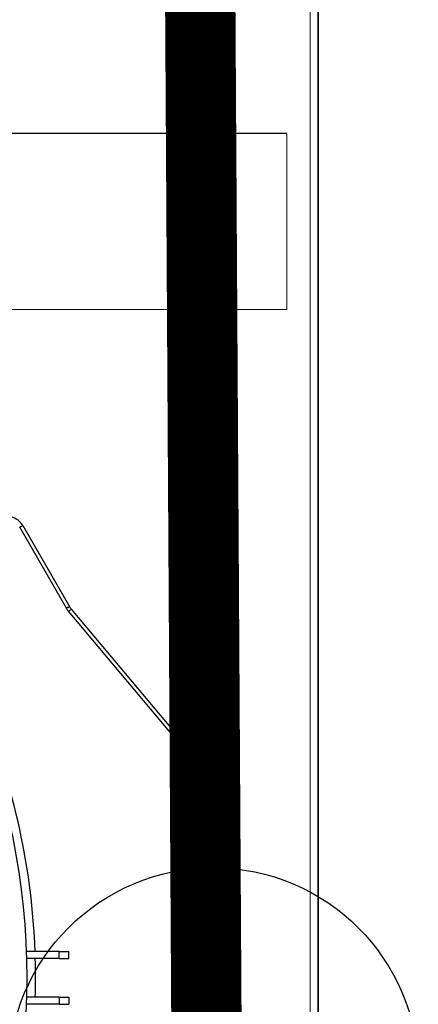
# Model space of a CAD drawing. Units: millimetres. Extents: x 2521 to 2810, y 1496 to 1741.
# Drawn here: x 2568 to 2568, y 1689 to 1690 of the extents above; entities that cross this region are included whole.
import ezdxf

# ---------------------------------------------------------------- set-up
doc = ezdxf.new("R2010")
doc.units = ezdxf.units.MM
doc.linetypes.add('CONTINUO', pattern=[0])
doc.linetypes.add('HIDDEN2', pattern=[4.762499999999999, 3.175, -1.5875])
for name, color, linetype in [('01 TUB FRIOGO', 5, 'Continuous'), ('CL-EQUIPAMENTOS', 90, 'Continuous'), ('TUBOFRIG', 3, 'HIDDEN2'), ('VENT', 5, 'Continuous')]:
    doc.layers.add(name, color=color, linetype=linetype)
for name, color, linetype, lineweight in [('A-FLOR', 7, 'Continuous', 9), ('I-WALL', 7, 'Continuous', 9), ('sUPORTE', 250, 'Continuous', 0)]:
    doc.layers.add(name, color=color, linetype=linetype, lineweight=lineweight)

# ---------------------------------------------------------------- blocks, each defined once
blk = doc.blocks.new('SUPORTE 02')
at = {"layer": 'sUPORTE', "color": 6}
for p, q in [((756.8553324965069, -981.7124645056874), (756.2077917535721, -981.7124645056875)), ((756.8553324965069, -981.7624645056875), (756.8553324965069, -981.7124645056874)), ((756.7391968531246, -981.7624645056876), (756.8553324965069, -981.7624645056875))]:
    blk.add_line(p, q, dxfattribs=at)
blk = doc.blocks.new('u.c')
at = {"layer": '01 TUB FRIOGO', "color": 0}
blk.add_line((-2470.893139857117, 3409.32020181328), (-2471.540680600052, 3409.32020181328), dxfattribs=at)
at = {"layer": 'CL-EQUIPAMENTOS', "color": 90, "ltscale": 0.5}
for p, q in [((-2470.955818212428, 3409.185286319851), (-2470.969111863826, 3409.208311601578)), ((-2470.968245838606, 3409.208811602592), (-2470.954952186742, 3409.185786320864)), ((-2470.954452282586, 3409.18507238388), (-2470.920733463787, 3409.144887863695)), ((-2470.921499510132, 3409.14424507603), (-2470.955218327068, 3409.18442959994)), ((-2470.916827008896, 3409.028996127694), (-2470.916827008896, 3409.131407487243)), ((-2470.916827008896, 3409.131407487243), (-2470.915827010595, 3409.131407487243)), ((-2470.915827010595, 3409.131407487243), (-2470.915827010595, 3409.028996127694)), ((-2470.957916199066, 3409.087701806835), (-2470.967232541018, 3409.087701806835)), ((-2470.957916199066, 3409.085701806973), (-2470.957916199066, 3409.087701806835)), ((-2470.957916199066, 3409.087701806835), (-2470.955179874622, 3409.087701806835)), ((-2470.955179874622, 3409.085701806973), (-2470.955179874622, 3409.087701806835)), ((-2470.957916199066, 3409.085701806973), (-2470.967166742147, 3409.085701806973)), ((-2470.957916199066, 3409.085701806973), (-2470.955179874622, 3409.085701806973)), ((-2470.957916199066, 3409.074701806567), (-2470.967166742147, 3409.074701806567)), ((-2470.957916199066, 3409.074701806567), (-2470.957916199066, 3409.07270180717)), ((-2470.957916199066, 3409.074701806567), (-2470.955179874622, 3409.074701806567)), ((-2470.955179874622, 3409.074701806567), (-2470.955179874622, 3409.07270180717)), ((-2470.957916199066, 3409.07270180717), (-2470.967232541018, 3409.07270180717)), ((-2470.957916199066, 3409.07270180717), (-2470.955179874622, 3409.07270180717))]:
    blk.add_line(p, q, dxfattribs=at)
at = {"layer": 'CL-EQUIPAMENTOS', "color": 90, "ltscale": 0.5, "flags": 128}
for points in [[(-2470.969111863826, 3409.208311601578), (-2470.968942910735, 3409.20840915203), (-2470.96878045036, 3409.208502947389), (-2470.968630726286, 3409.208589389025), (-2470.968499491759, 3409.208665153979), (-2470.968391790357, 3409.208727336525), (-2470.968311760877, 3409.208773545026), (-2470.968262479012, 3409.208801998793), (-2470.968245838606, 3409.208811602592)], [(-2470.955818212428, 3409.185286319851), (-2470.955649259337, 3409.185383870303), (-2470.955486799427, 3409.185477665662), (-2470.955337074422, 3409.185564107298), (-2470.955205839895, 3409.185639879703), (-2470.955098138028, 3409.185702054798), (-2470.955018109479, 3409.185748263299), (-2470.954968827613, 3409.185776717066), (-2470.954952186742, 3409.185786320864)], [(-2470.955218327068, 3409.18442959994), (-2470.955068879598, 3409.184555000662), (-2470.954925174662, 3409.184675580858), (-2470.954792735004, 3409.184786713718), (-2470.954676651233, 3409.184884115159), (-2470.954581384384, 3409.184964052438), (-2470.954510594555, 3409.185023455917), (-2470.954467001208, 3409.185060030817), (-2470.954452282586, 3409.18507238388)], [(-2470.921499510132, 3409.14424507603), (-2470.921350062662, 3409.144370476752), (-2470.921206355863, 3409.144491060673), (-2470.921073918068, 3409.144602189808), (-2470.920957834297, 3409.144699594974), (-2470.920862567448, 3409.144779535978), (-2470.920791775756, 3409.144838935732), (-2470.920748186134, 3409.144875514357), (-2470.920733463787, 3409.144887863695)]]:
    blk.add_lwpolyline(points, dxfattribs=at)
at = {"layer": 'CL-EQUIPAMENTOS', "color": 90, "ltscale": 0.5}
blk.add_circle((-2471.164770214352, 3409.08020180684), 0.19768, dxfattribs=at)
for centre, radius, start, end in [((-2470.972575965653, 3409.20631160317), 0.005000000000000154, 30.00000000009103, 75.00000000003071), ((-2470.950622060134, 3409.188286323387), 0.005999999999999887, 210.000000000091, 219.9999999999759), ((-2470.950622060134, 3409.188286323387), 0.004999999999999919, 210.000000000091, 219.9999999999759), ((-2471.164770214352, 3409.08020180684), 0.2001800000000001, 2.147162274362167, 22.21377751126589), ((-2470.936798754229, 3409.131407486361), 0.01997174501912197, 0, 39.99999999997587), ((-2470.936798754229, 3409.131407486361), 0.02097174501912194, 0, 39.99999999997587), ((-2471.164770214352, 3409.08020180684), 0.2001800000000001, 358.4255847312568, 1.574415268743147)]:
    blk.add_arc(centre, radius, start, end, dxfattribs=at)
at = {"layer": 'sUPORTE', "color": 18, "true_color": 0x000000}
blk.add_blockref('SUPORTE 02', (-3227.748472353623, 4391.032666318967), dxfattribs=at)

msp = doc.modelspace()

# ---------------------------------------------------------------- linework, layer by layer
at = {"layer": 'A-FLOR'}
msp.add_line((2568.181514466994, 1728.946058661031), (2568.181514466994, 1687.250652072898), dxfattribs=at)
at = {"layer": 'I-WALL', "lineweight": 35}
msp.add_line((2568.18384634759, 1695.292228990872), (2568.18384634759, 1687.250652072898), dxfattribs=at)
at = {"layer": 'TUBOFRIG', "color": 25, "linetype": 'CONTINUO', "lineweight": -2, "const_width": 0.02}
msp.add_lwpolyline([(2568.147331227176, 1690.14452188488), (2568.154715729545, 1688.924207978411), (2568.151237686694, 1688.600413587742)], dxfattribs=at)
at = {"layer": 'VENT', "color": 0, "linetype": 'CONTINUO', "lineweight": -2}
msp.add_circle((2568.154025837453, 1689.352302348325), 0.05824607235097838, dxfattribs=at)

# ---------------------------------------------------------------- block references
at = {"layer": 'TUBOFRIG', "linetype": 'CONTINUO'}
msp.add_blockref('u.c', (5039.068064695904, -1719.700993879546), dxfattribs=at)

doc.saveas('drawing.dxf')
